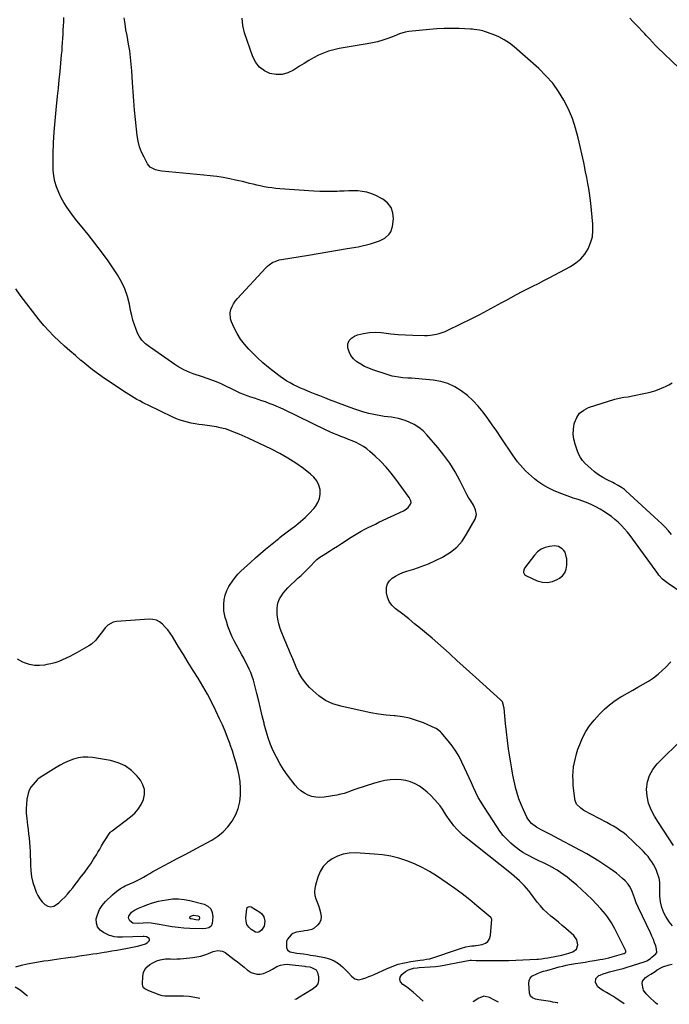
# Model space of a CAD drawing. Units: inches. Extents: x 1915777 to 1921077, y 400771 to 406118.
# Drawn here: x 1920052 to 1920572, y 400777 to 401566 of the extents above; entities that cross this region are included whole.
import ezdxf

# ---------------------------------------------------------------- set-up
doc = ezdxf.new("R2010")
doc.units = ezdxf.units.IN
doc.header["$MEASUREMENT"] = 0
for name, color, linetype in [('1', 7, 'Continuous'), ('7', 7, 'Continuous'), ('8', 7, 'Continuous')]:
    doc.layers.add(name, color=color, linetype=linetype)

msp = doc.modelspace()

# ---------------------------------------------------------------- linework, layer by layer
at = {"layer": '1', "color": 18}
for points in [[(1920469.66, 401141.28, 1704), (1920466.85, 401139.18, 1704), (1920464.32, 401136.57, 1704), (1920456.5, 401126.15, 1704), (1920456.04, 401125.32, 1704), (1920455.64, 401123.56, 1704), (1920455.7, 401122.61, 1704), (1920456.46, 401120.97, 1704), (1920457.9, 401119.87, 1704), (1920466.6, 401116.05, 1704), (1920470.7, 401114.93, 1704), (1920474.75, 401114.58, 1704), (1920478.73, 401115.4, 1704), (1920482.67, 401117, 1704), (1920484.49, 401118.06, 1704), (1920486.94, 401120.12, 1704), (1920488.83, 401122.5, 1704), (1920489.86, 401125.35, 1704), (1920490.32, 401128.52, 1704), (1920490.21, 401133.58, 1704), (1920490.16, 401134.51, 1704), (1920488.97, 401138.96, 1704), (1920487.86, 401140.42, 1704), (1920486.58, 401141.69, 1704), (1920483.69, 401143.51, 1704), (1920480.3, 401143.9, 1704), (1920476.42, 401143.47, 1704), (1920472.9, 401142.63, 1704), (1920469.66, 401141.28, 1704)], [(1920151.86, 400948.82, 1696), (1920150.64, 400952.57, 1696), (1920148.61, 400956.19, 1696), (1920145.96, 400959.51, 1696), (1920141.46, 400964.01, 1696), (1920136.5, 400967.73, 1696), (1920130.84, 400970.27, 1696), (1920124.72, 400972.03, 1696), (1920110.19, 400974.5, 1696), (1920106.34, 400974.85, 1696), (1920102.53, 400974.81, 1696), (1920098.77, 400974.2, 1696), (1920095.04, 400973.19, 1696), (1920091.4, 400971.76, 1696), (1920087.84, 400970.18, 1696), (1920084.39, 400968.35, 1696), (1920081.01, 400966.37, 1696), (1920068.39, 400958.37, 1696), (1920066.41, 400957.15, 1696), (1920065.85, 400956.63, 1696), (1920062.55, 400952.95, 1696), (1920060.88, 400950.71, 1696), (1920059.5, 400948.34, 1696), (1920058.57, 400945.75, 1696), (1920057.65, 400941.04, 1696), (1920057.25, 400937.21, 1696), (1920057.06, 400933.38, 1696), (1920057.18, 400929.55, 1696), (1920057.49, 400925.72, 1696), (1920058.15, 400920.34, 1696), (1920058.57, 400916.83, 1696), (1920058.96, 400913.32, 1696), (1920059.33, 400909.81, 1696), (1920059.68, 400906.3, 1696), (1920059.98, 400902.78, 1696), (1920060.21, 400899.26, 1696), (1920060.35, 400895.73, 1696), (1920060.43, 400892.2, 1696), (1920060.46, 400888.37, 1696), (1920060.76, 400883.61, 1696), (1920061.37, 400878.91, 1696), (1920062.47, 400874.3, 1696), (1920063.89, 400869.75, 1696), (1920065.03, 400866.65, 1696), (1920066.32, 400863.83, 1696), (1920067.87, 400861.18, 1696), (1920069.8, 400858.8, 1696), (1920071.98, 400856.58, 1696), (1920074.35, 400855.34, 1696), (1920076.73, 400854.81, 1696), (1920079.1, 400855.35, 1696), (1920081.48, 400856.6, 1696), (1920083.19, 400858.11, 1696), (1920085.61, 400860.35, 1696), (1920087.94, 400862.66, 1696), (1920090.15, 400865.09, 1696), (1920092.28, 400867.59, 1696), (1920094.35, 400870.16, 1696), (1920096.39, 400872.74, 1696), (1920098.42, 400875.34, 1696), (1920100.44, 400877.94, 1696), (1920104.04, 400882.63, 1696), (1920106.51, 400885.99, 1696), (1920108.9, 400889.42, 1696), (1920111.14, 400892.93, 1696), (1920113.29, 400896.52, 1696), (1920114.43, 400898.51, 1696), (1920115.95, 400901.13, 1696), (1920117.5, 400903.74, 1696), (1920119.08, 400906.33, 1696), (1920120.68, 400908.91, 1696), (1920123.44, 400913.27, 1696), (1920124.27, 400914.34, 1696), (1920125.26, 400915.28, 1696), (1920125.62, 400915.56, 1696), (1920125.98, 400915.85, 1696), (1920140.75, 400927.02, 1696), (1920144.01, 400929.96, 1696), (1920146.88, 400933.18, 1696), (1920149.16, 400936.85, 1696), (1920151.05, 400940.8, 1696), (1920151.86, 400944.87, 1696), (1920151.86, 400948.82, 1696)], [(1920429.64, 400845.94, 1698), (1920429.35, 400846.22, 1698), (1920418.24, 400855.71, 1698), (1920412.45, 400860.49, 1698), (1920406.56, 400865.13, 1698), (1920400.53, 400869.58, 1698), (1920394.39, 400873.9, 1698), (1920385.92, 400879.66, 1698), (1920380.23, 400883.21, 1698), (1920374.4, 400886.47, 1698), (1920368.33, 400889.28, 1698), (1920362.12, 400891.79, 1698), (1920355.73, 400893.79, 1698), (1920349.26, 400895.4, 1698), (1920342.68, 400896.45, 1698), (1920336.02, 400897.13, 1698), (1920320.84, 400897.99, 1698), (1920315.95, 400897.83, 1698), (1920311.2, 400897.1, 1698), (1920306.66, 400895.54, 1698), (1920302.25, 400893.42, 1698), (1920298.42, 400890.49, 1698), (1920295.14, 400887.13, 1698), (1920292.67, 400883.13, 1698), (1920290.76, 400878.7, 1698), (1920288.81, 400872.27, 1698), (1920288.27, 400869.52, 1698), (1920288.1, 400866.77, 1698), (1920288.49, 400864.05, 1698), (1920289.24, 400861.35, 1698), (1920290.27, 400858.64, 1698), (1920291.24, 400855.92, 1698), (1920292.13, 400853.17, 1698), (1920292.98, 400850.4, 1698), (1920293.52, 400846.83, 1698), (1920293.23, 400844.35, 1698), (1920292.11, 400842.12, 1698), (1920290.44, 400840.05, 1698), (1920287.79, 400837.77, 1698), (1920285.86, 400836.55, 1698), (1920282.5, 400835.8, 1698), (1920280.16, 400835.5, 1698), (1920278.99, 400835.34, 1698), (1920273.8, 400834.63, 1698), (1920270.65, 400833.52, 1698), (1920269.34, 400832.51, 1698), (1920266.47, 400828.93, 1698), (1920265.86, 400827.77, 1698), (1920265.69, 400827.14, 1698), (1920265.75, 400822.17, 1698), (1920266.54, 400820.01, 1698), (1920268.48, 400818.78, 1698), (1920269.84, 400818.47, 1698), (1920273.84, 400817.78, 1698), (1920276.52, 400817.43, 1698), (1920279.2, 400817.06, 1698), (1920282.82, 400816.55, 1698), (1920284.91, 400816.23, 1698), (1920289.09, 400815.52, 1698), (1920296.05, 400814.24, 1698), (1920300.06, 400813.12, 1698), (1920303.84, 400811.56, 1698), (1920307.29, 400809.35, 1698), (1920310.5, 400806.7, 1698), (1920314.02, 400803.21, 1698), (1920315.29, 400801.95, 1698), (1920317.81, 400799.4, 1698), (1920320.4, 400797.16, 1698), (1920323.36, 400796.42, 1698), (1920326.62, 400797.16, 1698), (1920329.12, 400798.01, 1698), (1920331.61, 400798.92, 1698), (1920334.05, 400799.92, 1698), (1920336.48, 400800.98, 1698), (1920345.68, 400805.2, 1698), (1920350.41, 400807.13, 1698), (1920355.22, 400808.78, 1698), (1920360.16, 400810.01, 1698), (1920365.18, 400810.96, 1698), (1920372.81, 400812.06, 1698), (1920375.34, 400812.44, 1698), (1920377.88, 400812.81, 1698), (1920380.39, 400813.3, 1698), (1920382.84, 400814.01, 1698), (1920402.6, 400820.66, 1698), (1920405.94, 400821.73, 1698), (1920409.31, 400822.67, 1698), (1920412.33, 400823.45, 1698), (1920414.26, 400823.68, 1698), (1920415.97, 400823.72, 1698), (1920417.11, 400823.82, 1698), (1920417.67, 400823.9, 1698), (1920422.58, 400824.72, 1698), (1920425.06, 400825.71, 1698), (1920427.06, 400827.15, 1698), (1920428.32, 400829.27, 1698), (1920429.08, 400831.83, 1698), (1920430.08, 400844.86, 1698), (1920430.08, 400845.06, 1698), (1920430.05, 400845.25, 1698), (1920429.64, 400845.94, 1698)]]:
    msp.add_polyline3d(points, dxfattribs=at)
at = {"layer": '7', "color": 18}
for points in [[(1920483.16, 400777.79, 1702), (1920482.81, 400777.88, 1702), (1920479.14, 400778.6, 1702), (1920477.3, 400778.91, 1702), (1920467.83, 400780.39, 1702), (1920465.32, 400780.96, 1702), (1920462.91, 400781.89, 1702), (1920461.13, 400783.4, 1702), (1920460.36, 400785.59, 1702), (1920459.76, 400793.53, 1702), (1920460.06, 400795.82, 1702), (1920460.83, 400797.82, 1702), (1920462.3, 400799.37, 1702), (1920466.69, 400801.54, 1702), (1920469.16, 400802.4, 1702), (1920471.65, 400803.18, 1702), (1920474.15, 400803.92, 1702), (1920481.56, 400805.96, 1702), (1920484.27, 400806.7, 1702), (1920486.98, 400807.4, 1702), (1920489.71, 400808.03, 1702), (1920492.47, 400808.54, 1702), (1920497.32, 400809.32, 1702), (1920501.13, 400809.94, 1702), (1920504.93, 400810.57, 1702), (1920508.74, 400811.2, 1702), (1920512.54, 400811.84, 1702), (1920516.62, 400812.53, 1702), (1920519.12, 400813, 1702), (1920521.61, 400813.52, 1702), (1920524.09, 400814.11, 1702), (1920526.55, 400814.76, 1702), (1920535.98, 400817.41, 1702), (1920536.35, 400817.55, 1702), (1920537.02, 400817.95, 1702), (1920537.51, 400818.53, 1702), (1920537.62, 400818.85, 1702), (1920537.61, 400819.19, 1702), (1920537.52, 400819.54, 1702), (1920530.14, 400834.63, 1702), (1920528.85, 400837.14, 1702), (1920527.51, 400839.61, 1702), (1920526.07, 400842.03, 1702), (1920524.57, 400844.42, 1702), (1920522.97, 400846.73, 1702), (1920521.28, 400848.97, 1702), (1920519.47, 400851.12, 1702), (1920517.58, 400853.2, 1702), (1920510.24, 400860.85, 1702), (1920506.34, 400864.76, 1702), (1920502.35, 400868.56, 1702), (1920498.21, 400872.21, 1702), (1920493.97, 400875.75, 1702), (1920490.52, 400878.53, 1702), (1920487.89, 400880.53, 1702), (1920485.21, 400882.45, 1702), (1920482.43, 400884.22, 1702), (1920479.59, 400885.91, 1702), (1920478.92, 400886.28, 1702), (1920476.35, 400887.68, 1702), (1920473.75, 400889.02, 1702), (1920471.12, 400890.28, 1702), (1920468.46, 400891.5, 1702), (1920465.81, 400892.72, 1702), (1920463.17, 400893.98, 1702), (1920460.57, 400895.32, 1702), (1920458, 400896.69, 1702), (1920454.96, 400898.49, 1702), (1920452.37, 400900.2, 1702), (1920449.89, 400902.08, 1702), (1920447.49, 400904.07, 1702), (1920445.56, 400905.78, 1702), (1920442.39, 400908.84, 1702), (1920439.4, 400912.04, 1702), (1920436.69, 400915.48, 1702), (1920434.15, 400919.08, 1702), (1920423.79, 400935.1, 1702), (1920421.53, 400938.79, 1702), (1920419.38, 400942.56, 1702), (1920417.41, 400946.41, 1702), (1920415.56, 400950.34, 1702), (1920413.79, 400954.3, 1702), (1920412.01, 400958.26, 1702), (1920410.2, 400962.21, 1702), (1920408.37, 400966.15, 1702), (1920406.26, 400970.65, 1702), (1920403.91, 400975.2, 1702), (1920401.33, 400979.59, 1702), (1920398.4, 400983.77, 1702), (1920395.25, 400987.79, 1702), (1920389.56, 400994.48, 1702), (1920389.05, 400995.03, 1702), (1920386.79, 400996.98, 1702), (1920385.5, 400997.74, 1702), (1920384.83, 400998.06, 1702), (1920375.33, 401002.14, 1702), (1920369.83, 401004.19, 1702), (1920364.23, 401005.87, 1702), (1920358.49, 401006.99, 1702), (1920352.66, 401007.75, 1702), (1920351.88, 401007.81, 1702), (1920345.62, 401008.45, 1702), (1920339.38, 401009.25, 1702), (1920333.17, 401010.31, 1702), (1920327, 401011.55, 1702), (1920309.08, 401015.52, 1702), (1920302.83, 401017.5, 1702), (1920296.94, 401020.13, 1702), (1920291.61, 401023.76, 1702), (1920286.64, 401028.04, 1702), (1920284.2, 401030.54, 1702), (1920280.98, 401034.25, 1702), (1920278.06, 401038.16, 1702), (1920275.59, 401042.37, 1702), (1920273.42, 401046.79, 1702), (1920271.7, 401050.87, 1702), (1920270.63, 401053.4, 1702), (1920269.56, 401055.92, 1702), (1920268.49, 401058.44, 1702), (1920267.41, 401060.97, 1702), (1920266.34, 401063.49, 1702), (1920265.28, 401066.01, 1702), (1920264.22, 401068.54, 1702), (1920263.17, 401071.07, 1702), (1920261.82, 401074.31, 1702), (1920260.54, 401077.88, 1702), (1920259.47, 401081.51, 1702), (1920258.74, 401085.22, 1702), (1920258.24, 401088.98, 1702), (1920258.06, 401091.03, 1702), (1920258.06, 401093.76, 1702), (1920258.36, 401096.44, 1702), (1920259.11, 401099.02, 1702), (1920260.16, 401101.54, 1702), (1920261.56, 401103.93, 1702), (1920263.11, 401106.21, 1702), (1920264.88, 401108.33, 1702), (1920266.79, 401110.34, 1702), (1920274.85, 401118.01, 1702), (1920277.3, 401120.37, 1702), (1920279.73, 401122.74, 1702), (1920282.13, 401125.15, 1702), (1920284.51, 401127.58, 1702), (1920288.53, 401131.72, 1702), (1920290.03, 401133.12, 1702), (1920291.67, 401134.34, 1702), (1920297.09, 401137.82, 1702), (1920300.23, 401139.83, 1702), (1920303.37, 401141.85, 1702), (1920306.5, 401143.88, 1702), (1920309.64, 401145.9, 1702), (1920317.42, 401150.94, 1702), (1920320.1, 401152.62, 1702), (1920322.82, 401154.25, 1702), (1920325.58, 401155.8, 1702), (1920328.37, 401157.29, 1702), (1920331.19, 401158.73, 1702), (1920334.03, 401160.14, 1702), (1920336.88, 401161.51, 1702), (1920339.75, 401162.86, 1702), (1920359.51, 401171.96, 1702), (1920360.88, 401172.74, 1702), (1920363.21, 401174.77, 1702), (1920365.1, 401177.47, 1702), (1920365.56, 401178.77, 1702), (1920365.37, 401180.14, 1702), (1920363.94, 401182.75, 1702), (1920353.22, 401197.46, 1702), (1920349.43, 401202.33, 1702), (1920345.46, 401207.05, 1702), (1920341.21, 401211.51, 1702), (1920336.77, 401215.81, 1702), (1920332.55, 401219.65, 1702), (1920329.99, 401221.75, 1702), (1920327.31, 401223.66, 1702), (1920324.44, 401225.29, 1702), (1920321.46, 401226.73, 1702), (1920318.26, 401228.05, 1702), (1920315.28, 401229.27, 1702), (1920312.29, 401230.46, 1702), (1920309.29, 401231.64, 1702), (1920306.3, 401232.84, 1702), (1920303.34, 401234.09, 1702), (1920300.4, 401235.4, 1702), (1920297.48, 401236.77, 1702), (1920263.56, 401253.12, 1702), (1920260.68, 401254.46, 1702), (1920257.79, 401255.76, 1702), (1920254.85, 401256.97, 1702), (1920251.9, 401258.14, 1702), (1920248.84, 401259.27, 1702), (1920245.93, 401260.3, 1702), (1920243.01, 401261.29, 1702), (1920240.08, 401262.24, 1702), (1920237.09, 401263.17, 1702), (1920234.21, 401264.15, 1702), (1920231.38, 401265.25, 1702), (1920228.58, 401266.45, 1702), (1920225.81, 401267.72, 1702), (1920213.19, 401273.7, 1702), (1920209.55, 401275.33, 1702), (1920205.87, 401276.85, 1702), (1920202.13, 401278.21, 1702), (1920198.34, 401279.46, 1702), (1920195.88, 401280.21, 1702), (1920193.31, 401281.05, 1702), (1920190.76, 401281.94, 1702), (1920188.23, 401282.91, 1702), (1920185.73, 401283.94, 1702), (1920183.29, 401285.08, 1702), (1920180.89, 401286.32, 1702), (1920178.58, 401287.69, 1702), (1920176.31, 401289.17, 1702), (1920157.4, 401302.26, 1702), (1920155.76, 401303.45, 1702), (1920152.61, 401305.98, 1702), (1920149.73, 401308.79, 1702), (1920147.49, 401312.05, 1702), (1920146.63, 401313.85, 1702), (1920145.19, 401317.42, 1702), (1920143.83, 401321.12, 1702), (1920142.61, 401324.86, 1702), (1920141.62, 401328.66, 1702), (1920140.76, 401332.51, 1702), (1920139.81, 401337.51, 1702), (1920138.22, 401343.74, 1702), (1920136.18, 401349.79, 1702), (1920133.43, 401355.55, 1702), (1920130.22, 401361.12, 1702), (1920127.63, 401365.06, 1702), (1920122.65, 401372.37, 1702), (1920117.51, 401379.56, 1702), (1920112.15, 401386.59, 1702), (1920106.63, 401393.5, 1702), (1920100.5, 401400.94, 1702), (1920097.68, 401404.45, 1702), (1920094.91, 401407.99, 1702), (1920092.23, 401411.6, 1702), (1920089.6, 401415.26, 1702), (1920087.18, 401419.03, 1702), (1920085, 401422.91, 1702), (1920083.15, 401426.97, 1702), (1920081.41, 401431.49, 1702), (1920080.15, 401435.97, 1702), (1920079.21, 401440.49, 1702), (1920078.75, 401445.09, 1702), (1920078.6, 401449.73, 1702), (1920078.78, 401458.02, 1702), (1920079.08, 401466.84, 1702), (1920079.54, 401475.65, 1702), (1920080.21, 401484.45, 1702), (1920081.04, 401493.23, 1702), (1920082.21, 401504.13, 1702), (1920082.9, 401510.75, 1702), (1920083.58, 401517.37, 1702), (1920084.23, 401523.99, 1702), (1920084.87, 401530.62, 1702), (1920085.49, 401537.25, 1702), (1920085.78, 401540.56, 1702), (1920086.03, 401543.88, 1702), (1920086.24, 401547.19, 1702), (1920086.41, 401550.51, 1702), (1920086.57, 401553.83, 1702), (1920086.74, 401557.15, 1702), (1920086.92, 401560.47, 1702), (1920087.12, 401563.78, 1702), (1920087.32, 401567.19, 1702)], [(1920536.2, 400777.1, 1704), (1920529.52, 400781.65, 1704), (1920527.13, 400783.22, 1704), (1920524.7, 400784.72, 1704), (1920522.22, 400786.14, 1704), (1920519.71, 400787.5, 1704), (1920516.74, 400789.32, 1704), (1920515.26, 400790.68, 1704), (1920513.26, 400794.21, 1704), (1920513.45, 400797.55, 1704), (1920515.91, 400799.82, 1704), (1920516.91, 400800.2, 1704), (1920519.44, 400801.11, 1704), (1920521.99, 400801.95, 1704), (1920524.57, 400802.69, 1704), (1920528.67, 400803.73, 1704), (1920532.03, 400804.57, 1704), (1920535.37, 400805.47, 1704), (1920538.69, 400806.43, 1704), (1920542, 400807.45, 1704), (1920553.16, 400811.01, 1704), (1920554.49, 400811.56, 1704), (1920557.3, 400813.47, 1704), (1920558.5, 400814.39, 1704), (1920561.71, 400817.25, 1704), (1920562.29, 400818.36, 1704), (1920562.28, 400820.93, 1704), (1920561.49, 400823.47, 1704), (1920560.59, 400826.13, 1704), (1920559.62, 400828.77, 1704), (1920558.52, 400831.36, 1704), (1920557.35, 400833.92, 1704), (1920547.65, 400853.95, 1704), (1920545.88, 400857.98, 1704), (1920544.44, 400862.13, 1704), (1920543.03, 400866.29, 1704), (1920542.3, 400868.04, 1704), (1920540.61, 400871.42, 1704), (1920539.58, 400872.98, 1704), (1920537.05, 400875.75, 1704), (1920535, 400877.59, 1704), (1920532.52, 400879.73, 1704), (1920529.99, 400881.8, 1704), (1920527.37, 400883.77, 1704), (1920524.7, 400885.66, 1704), (1920520.75, 400888.35, 1704), (1920516.01, 400891.45, 1704), (1920511.21, 400894.45, 1704), (1920506.31, 400897.29, 1704), (1920501.35, 400900.02, 1704), (1920480.24, 400911.19, 1704), (1920477.62, 400912.56, 1704), (1920474.99, 400913.92, 1704), (1920472.36, 400915.27, 1704), (1920469.72, 400916.6, 1704), (1920465.93, 400918.57, 1704), (1920462.02, 400921.48, 1704), (1920459.01, 400925.25, 1704), (1920458.24, 400926.68, 1704), (1920455.54, 400932.44, 1704), (1920453.64, 400936.85, 1704), (1920451.93, 400941.33, 1704), (1920450.51, 400945.91, 1704), (1920449.28, 400950.55, 1704), (1920449.22, 400950.79, 1704), (1920448.16, 400955.62, 1704), (1920447.16, 400960.45, 1704), (1920446.25, 400965.3, 1704), (1920445.41, 400970.17, 1704), (1920444.69, 400974.65, 1704), (1920443.65, 400981.42, 1704), (1920442.71, 400988.19, 1704), (1920441.89, 400994.99, 1704), (1920441.16, 401001.79, 1704), (1920439.96, 401014.07, 1704), (1920439.89, 401014.74, 1704), (1920439.68, 401016.08, 1704), (1920438.68, 401018.95, 1704), (1920437.66, 401020.19, 1704), (1920437.27, 401020.56, 1704), (1920417.4, 401038.54, 1704), (1920412.33, 401043.13, 1704), (1920407.26, 401047.71, 1704), (1920402.2, 401052.3, 1704), (1920397.13, 401056.89, 1704), (1920396.01, 401057.92, 1704), (1920391.49, 401061.97, 1704), (1920386.94, 401066, 1704), (1920382.35, 401069.97, 1704), (1920377.73, 401073.92, 1704), (1920373.06, 401077.81, 1704), (1920368.35, 401081.65, 1704), (1920363.6, 401085.43, 1704), (1920358.81, 401089.16, 1704), (1920352.78, 401093.79, 1704), (1920350.09, 401096.45, 1704), (1920347.93, 401099.4, 1704), (1920346.56, 401102.79, 1704), (1920345.71, 401106.47, 1704), (1920345.78, 401110.8, 1704), (1920346.55, 401113.56, 1704), (1920348.17, 401115.93, 1704), (1920350.35, 401118.04, 1704), (1920353.14, 401119.77, 1704), (1920356.01, 401121.31, 1704), (1920359, 401122.6, 1704), (1920362.09, 401123.71, 1704), (1920367.73, 401125.45, 1704), (1920373.63, 401127.46, 1704), (1920379.45, 401129.67, 1704), (1920385.14, 401132.2, 1704), (1920390.74, 401134.93, 1704), (1920391.58, 401135.37, 1704), (1920397.11, 401138.92, 1704), (1920402.12, 401143, 1704), (1920406.34, 401147.9, 1704), (1920410.03, 401153.33, 1704), (1920416.82, 401165.51, 1704), (1920417.86, 401169.13, 1704), (1920417.21, 401172.85, 1704), (1920415.45, 401176.53, 1704), (1920414.59, 401177.98, 1704), (1920412.74, 401180.8, 1704), (1920411.85, 401182.23, 1704), (1920410.22, 401185.18, 1704), (1920404.55, 401196.45, 1704), (1920400.7, 401203.43, 1704), (1920396.53, 401210.2, 1704), (1920391.87, 401216.63, 1704), (1920386.89, 401222.85, 1704), (1920378.2, 401232.89, 1704), (1920375.05, 401236.04, 1704), (1920371.66, 401238.85, 1704), (1920367.89, 401241.15, 1704), (1920363.88, 401243.1, 1704), (1920360.85, 401244.31, 1704), (1920358.14, 401245.27, 1704), (1920355.39, 401246.07, 1704), (1920352.58, 401246.64, 1704), (1920349.73, 401247.05, 1704), (1920346.86, 401247.38, 1704), (1920344, 401247.76, 1704), (1920341.15, 401248.22, 1704), (1920338.3, 401248.74, 1704), (1920335.74, 401249.24, 1704), (1920331.65, 401250.15, 1704), (1920327.6, 401251.19, 1704), (1920323.6, 401252.43, 1704), (1920319.65, 401253.81, 1704), (1920300.21, 401261.12, 1704), (1920296.31, 401262.6, 1704), (1920292.41, 401264.11, 1704), (1920288.52, 401265.65, 1704), (1920284.65, 401267.2, 1704), (1920282.7, 401267.99, 1704), (1920279.81, 401269.19, 1704), (1920276.95, 401270.43, 1704), (1920274.1, 401271.73, 1704), (1920271.28, 401273.06, 1704), (1920268.51, 401274.5, 1704), (1920265.81, 401276.05, 1704), (1920263.2, 401277.75, 1704), (1920260.66, 401279.56, 1704), (1920255.98, 401283.08, 1704), (1920251.24, 401286.84, 1704), (1920246.63, 401290.73, 1704), (1920242.2, 401294.83, 1704), (1920237.89, 401299.08, 1704), (1920235.41, 401301.64, 1704), (1920231.99, 401305.55, 1704), (1920228.86, 401309.66, 1704), (1920226.17, 401314.08, 1704), (1920223.77, 401318.69, 1704), (1920221.6, 401323.41, 1704), (1920220.82, 401325.83, 1704), (1920220.54, 401330.74, 1704), (1920221.05, 401333.23, 1704), (1920222.02, 401335.65, 1704), (1920223.19, 401337.96, 1704), (1920224.64, 401340.09, 1704), (1920226.28, 401342.12, 1704), (1920249.07, 401366.71, 1704), (1920250.38, 401367.99, 1704), (1920251.76, 401369.17, 1704), (1920254.83, 401371.15, 1704), (1920256.48, 401371.92, 1704), (1920259.92, 401373.08, 1704), (1920261.71, 401373.46, 1704), (1920283.31, 401376.93, 1704), (1920291.05, 401378.19, 1704), (1920298.79, 401379.47, 1704), (1920306.52, 401380.79, 1704), (1920314.25, 401382.13, 1704), (1920323.02, 401383.67, 1704), (1920326.34, 401384.33, 1704), (1920329.65, 401385.07, 1704), (1920332.92, 401385.94, 1704), (1920336.18, 401386.9, 1704), (1920340.29, 401388.34, 1704), (1920344.42, 401390.61, 1704), (1920347.91, 401393.71, 1704), (1920349.19, 401395.55, 1704), (1920350.56, 401399.88, 1704), (1920351.28, 401405.95, 1704), (1920350.9, 401410.82, 1704), (1920349.54, 401415.15, 1704), (1920346.68, 401418.69, 1704), (1920342.83, 401421.7, 1704), (1920336.67, 401424.82, 1704), (1920333.34, 401426.23, 1704), (1920329.94, 401427.33, 1704), (1920326.41, 401427.96, 1704), (1920322.81, 401428.29, 1704), (1920319.16, 401428.34, 1704), (1920315.5, 401428.33, 1704), (1920311.84, 401428.24, 1704), (1920308.18, 401428.09, 1704), (1920306.2, 401427.99, 1704), (1920301.55, 401427.84, 1704), (1920296.9, 401427.81, 1704), (1920292.26, 401427.94, 1704), (1920287.61, 401428.18, 1704), (1920260.22, 401430.14, 1704), (1920257.12, 401430.41, 1704), (1920254.02, 401430.76, 1704), (1920250.94, 401431.21, 1704), (1920247.87, 401431.73, 1704), (1920244.61, 401432.38, 1704), (1920241.76, 401432.99, 1704), (1920238.92, 401433.66, 1704), (1920236.1, 401434.38, 1704), (1920233.27, 401435.11, 1704), (1920230.44, 401435.8, 1704), (1920227.6, 401436.45, 1704), (1920224.75, 401437.06, 1704), (1920220.16, 401438.01, 1704), (1920215, 401438.99, 1704), (1920209.83, 401439.85, 1704), (1920204.62, 401440.53, 1704), (1920199.4, 401441.09, 1704), (1920165.73, 401444.11, 1704), (1920164.04, 401444.34, 1704), (1920160.75, 401445.15, 1704), (1920156.38, 401447.48, 1704), (1920154.35, 401450.06, 1704), (1920151.54, 401455.26, 1704), (1920149.59, 401459.45, 1704), (1920147.97, 401463.75, 1704), (1920146.87, 401468.21, 1704), (1920146.1, 401472.77, 1704), (1920144.7, 401485.67, 1704), (1920143.95, 401493.05, 1704), (1920143.28, 401500.43, 1704), (1920142.72, 401507.82, 1704), (1920142.24, 401515.21, 1704), (1920141.69, 401524.63, 1704), (1920141.52, 401527.32, 1704), (1920141.3, 401530.01, 1704), (1920141.05, 401532.69, 1704), (1920140.76, 401535.36, 1704), (1920140.42, 401538.03, 1704), (1920140.04, 401540.7, 1704), (1920139.6, 401543.36, 1704), (1920139.13, 401546.01, 1704), (1920137.86, 401552.74, 1704), (1920137.03, 401557.48, 1704), (1920136.29, 401562.24, 1704), (1920135.68, 401567.01, 1704)], [(1920582.52, 401106.27, 1706), (1920571.62, 401113.83, 1706), (1920569.28, 401115.57, 1706), (1920567.07, 401117.46, 1706), (1920564.1, 401120.65, 1706), (1920563.21, 401121.8, 1706), (1920543.32, 401149.39, 1706), (1920541.16, 401152.26, 1706), (1920538.92, 401155.06, 1706), (1920536.56, 401157.76, 1706), (1920534.12, 401160.4, 1706), (1920531.54, 401162.89, 1706), (1920528.87, 401165.26, 1706), (1920526.04, 401167.44, 1706), (1920523.1, 401169.5, 1706), (1920520.5, 401171.2, 1706), (1920517, 401173.33, 1706), (1920513.41, 401175.31, 1706), (1920509.71, 401177.05, 1706), (1920505.93, 401178.63, 1706), (1920499.34, 401181.15, 1706), (1920495.41, 401182.3, 1706), (1920494.86, 401182.49, 1706), (1920484.07, 401186.42, 1706), (1920479.59, 401188.29, 1706), (1920475.24, 401190.42, 1706), (1920471.1, 401192.93, 1706), (1920467.11, 401195.7, 1706), (1920464.5, 401197.69, 1706), (1920461.98, 401199.73, 1706), (1920459.54, 401201.86, 1706), (1920457.22, 401204.12, 1706), (1920454.99, 401206.47, 1706), (1920452.87, 401208.93, 1706), (1920450.82, 401211.44, 1706), (1920448.88, 401214.04, 1706), (1920447.02, 401216.69, 1706), (1920437.66, 401230.62, 1706), (1920434.15, 401235.77, 1706), (1920430.58, 401240.89, 1706), (1920426.95, 401245.95, 1706), (1920423.27, 401250.99, 1706), (1920419.35, 401255.79, 1706), (1920415.17, 401260.32, 1706), (1920410.59, 401264.44, 1706), (1920405.74, 401268.3, 1706), (1920400.5, 401271.47, 1706), (1920395.04, 401274.03, 1706), (1920389.24, 401275.69, 1706), (1920383.22, 401276.75, 1706), (1920374.45, 401277.58, 1706), (1920371.59, 401277.83, 1706), (1920368.73, 401278.06, 1706), (1920365.87, 401278.25, 1706), (1920363, 401278.42, 1706), (1920359.01, 401278.66, 1706), (1920355.55, 401279.07, 1706), (1920352.12, 401279.69, 1706), (1920350.42, 401280.08, 1706), (1920347.07, 401281.04, 1706), (1920334.91, 401284.97, 1706), (1920331.52, 401286.25, 1706), (1920328.24, 401287.72, 1706), (1920325.11, 401289.49, 1706), (1920322, 401291.52, 1706), (1920319.45, 401293.85, 1706), (1920317.33, 401296.46, 1706), (1920315.85, 401299.48, 1706), (1920314.79, 401302.77, 1706), (1920314.92, 401305.82, 1706), (1920315.75, 401308.46, 1706), (1920317.63, 401310.49, 1706), (1920320.22, 401312.11, 1706), (1920322.68, 401312.94, 1706), (1920327.35, 401314.16, 1706), (1920332.06, 401314.96, 1706), (1920336.83, 401315.12, 1706), (1920341.65, 401314.85, 1706), (1920343.57, 401314.61, 1706), (1920349.39, 401313.97, 1706), (1920355.21, 401313.43, 1706), (1920361.05, 401313.06, 1706), (1920366.9, 401312.79, 1706), (1920376.14, 401312.5, 1706), (1920378.57, 401312.52, 1706), (1920380.99, 401312.68, 1706), (1920385.77, 401313.53, 1706), (1920388.12, 401314.19, 1706), (1920392.69, 401315.85, 1706), (1920394.91, 401316.85, 1706), (1920414.62, 401326.41, 1706), (1920420.61, 401329.39, 1706), (1920426.57, 401332.45, 1706), (1920432.46, 401335.63, 1706), (1920438.32, 401338.89, 1706), (1920441.43, 401340.66, 1706), (1920445.72, 401343.06, 1706), (1920450.03, 401345.4, 1706), (1920454.38, 401347.66, 1706), (1920458.76, 401349.87, 1706), (1920463.15, 401352.06, 1706), (1920467.53, 401354.28, 1706), (1920471.89, 401356.53, 1706), (1920476.24, 401358.8, 1706), (1920493.36, 401367.85, 1706), (1920497.64, 401370.64, 1706), (1920501.48, 401373.87, 1706), (1920504.67, 401377.74, 1706), (1920507.43, 401382.05, 1706), (1920509.37, 401386.79, 1706), (1920510.75, 401391.64, 1706), (1920511.26, 401396.66, 1706), (1920511.2, 401401.78, 1706), (1920509.53, 401418.57, 1706), (1920509.08, 401422.53, 1706), (1920508.55, 401426.47, 1706), (1920507.9, 401430.41, 1706), (1920507.18, 401434.33, 1706), (1920506.21, 401439.16, 1706), (1920505.38, 401443.66, 1706), (1920504.59, 401448.16, 1706), (1920504.29, 401449.65, 1706), (1920503.96, 401451.14, 1706), (1920499.51, 401470.85, 1706), (1920497.37, 401478.71, 1706), (1920494.81, 401486.41, 1706), (1920491.61, 401493.86, 1706), (1920487.97, 401501.15, 1706), (1920483.68, 401508.05, 1706), (1920478.96, 401514.61, 1706), (1920473.59, 401520.64, 1706), (1920467.79, 401526.33, 1706), (1920448.16, 401543.68, 1706), (1920444.25, 401546.76, 1706), (1920440.15, 401549.5, 1706), (1920435.76, 401551.76, 1706), (1920431.18, 401553.69, 1706), (1920424.44, 401556.09, 1706), (1920423.07, 401556.52, 1706), (1920420.29, 401557.21, 1706), (1920416.02, 401557.78, 1706), (1920414.58, 401557.89, 1706), (1920413.15, 401557.97, 1706), (1920404.07, 401558.37, 1706), (1920398.1, 401558.5, 1706), (1920392.13, 401558.46, 1706), (1920386.17, 401558.15, 1706), (1920380.22, 401557.68, 1706), (1920363.72, 401556.01, 1706), (1920360.66, 401555.5, 1706), (1920356.21, 401554.08, 1706), (1920351.82, 401552.44, 1706), (1920346.76, 401550.51, 1706), (1920342.73, 401549.11, 1706), (1920338.66, 401547.87, 1706), (1920334.52, 401546.89, 1706), (1920330.34, 401546.06, 1706), (1920307.77, 401542.32, 1706), (1920303.49, 401541.41, 1706), (1920299.29, 401540.26, 1706), (1920295.21, 401538.74, 1706), (1920291.21, 401536.97, 1706), (1920287.32, 401534.94, 1706), (1920283.48, 401532.81, 1706), (1920279.72, 401530.53, 1706), (1920276.02, 401528.16, 1706), (1920271.37, 401525.05, 1706), (1920266.85, 401522.87, 1706), (1920262.2, 401521.55, 1706), (1920257.37, 401521.54, 1706), (1920252.42, 401522.39, 1706), (1920247.92, 401524.58, 1706), (1920244.05, 401527.42, 1706), (1920241.11, 401531.22, 1706), (1920238.79, 401535.66, 1706), (1920231.99, 401555.05, 1706), (1920230.6, 401560.94, 1706), (1920230.03, 401566.83, 1706)], [(1920580.09, 401526.87, 1708), (1920562.78, 401543.5, 1708), (1920561.47, 401544.78, 1708), (1920558.91, 401547.4, 1708), (1920556.43, 401550.09, 1708), (1920553.97, 401552.8, 1708), (1920552.74, 401554.16, 1708), (1920550.51, 401556.63, 1708), (1920548.13, 401559.2, 1708), (1920545.72, 401561.72, 1708), (1920543.26, 401564.19, 1708), (1920540.75, 401566.63, 1708)], [(1920574.3, 401153.21, 1708), (1920571.72, 401156.1, 1708), (1920569.08, 401158.92, 1708), (1920566.34, 401161.65, 1708), (1920563.53, 401164.32, 1708), (1920537.7, 401188.03, 1708), (1920536.52, 401189.04, 1708), (1920534.03, 401190.88, 1708), (1920531.37, 401192.48, 1708), (1920528.63, 401193.94, 1708), (1920527.23, 401194.64, 1708), (1920522.74, 401196.8, 1708), (1920519.19, 401198.71, 1708), (1920515.79, 401200.83, 1708), (1920512.59, 401203.24, 1708), (1920509.52, 401205.85, 1708), (1920505.08, 401210, 1708), (1920502.95, 401212.3, 1708), (1920501.17, 401214.88, 1708), (1920499.72, 401217.66, 1708), (1920498.56, 401220.59, 1708), (1920496.88, 401225.55, 1708), (1920495.91, 401229.54, 1708), (1920495.39, 401233.55, 1708), (1920495.57, 401237.59, 1708), (1920496.22, 401241.65, 1708), (1920496.48, 401242.68, 1708), (1920498.2, 401246.72, 1708), (1920500.56, 401250.18, 1708), (1920503.85, 401252.76, 1708), (1920507.77, 401254.76, 1708), (1920528.75, 401261.51, 1708), (1920532.26, 401262.45, 1708), (1920535.85, 401263.03, 1708), (1920539.46, 401263.52, 1708), (1920543.04, 401264.17, 1708), (1920553.25, 401266.3, 1708), (1920557.03, 401267.21, 1708), (1920560.75, 401268.27, 1708), (1920564.41, 401269.56, 1708), (1920568.01, 401271.01, 1708), (1920569.45, 401271.64, 1708), (1920572.17, 401273.06, 1708), (1920574.72, 401274.71, 1708)], [(1920048.72, 400806.69, 1698), (1920053.35, 400807.99, 1698), (1920057.84, 400809.08, 1698), (1920062.37, 400810, 1698), (1920066.92, 400810.8, 1698), (1920071.32, 400811.46, 1698), (1920074.66, 400811.95, 1698), (1920078, 400812.43, 1698), (1920081.35, 400812.89, 1698), (1920084.7, 400813.33, 1698), (1920088.87, 400813.89, 1698), (1920092.49, 400814.39, 1698), (1920096.11, 400814.92, 1698), (1920099.72, 400815.46, 1698), (1920107.51, 400816.65, 1698), (1920110.54, 400817.12, 1698), (1920113.57, 400817.59, 1698), (1920116.6, 400818.05, 1698), (1920119.62, 400818.52, 1698), (1920121.58, 400818.82, 1698), (1920125.68, 400819.48, 1698), (1920129.77, 400820.17, 1698), (1920138.15, 400821.63, 1698), (1920140.91, 400822.16, 1698), (1920143.66, 400822.76, 1698), (1920146.38, 400823.46, 1698), (1920149.09, 400824.23, 1698), (1920152.58, 400825.29, 1698), (1920154.26, 400826.14, 1698), (1920155.55, 400827.52, 1698), (1920155.84, 400828.34, 1698), (1920155.85, 400829, 1698), (1920155.54, 400829.58, 1698), (1920153.39, 400830.92, 1698), (1920151.7, 400831.03, 1698), (1920150.84, 400831.01, 1698), (1920134.29, 400830.42, 1698), (1920132.96, 400830.41, 1698), (1920130.3, 400830.5, 1698), (1920127.66, 400830.81, 1698), (1920125.12, 400831.51, 1698), (1920123.89, 400832, 1698), (1920119.07, 400834.19, 1698), (1920116.28, 400836.28, 1698), (1920114.25, 400838.76, 1698), (1920113.38, 400841.85, 1698), (1920113.27, 400845.33, 1698), (1920114.37, 400849.24, 1698), (1920115.88, 400852.81, 1698), (1920118.02, 400856.03, 1698), (1920120.59, 400859.02, 1698), (1920126.13, 400864.36, 1698), (1920128.37, 400866.36, 1698), (1920130.75, 400868.2, 1698), (1920132.63, 400869.52, 1698), (1920135.11, 400870.94, 1698), (1920136.4, 400871.56, 1698), (1920137.05, 400871.86, 1698), (1920143.46, 400874.7, 1698), (1920146.08, 400875.93, 1698), (1920148.66, 400877.23, 1698), (1920151.19, 400878.64, 1698), (1920153.68, 400880.11, 1698), (1920156.16, 400881.62, 1698), (1920158.66, 400883.08, 1698), (1920161.19, 400884.5, 1698), (1920163.74, 400885.88, 1698), (1920171.55, 400890.01, 1698), (1920178.02, 400893.43, 1698), (1920184.48, 400896.87, 1698), (1920190.93, 400900.33, 1698), (1920197.37, 400903.8, 1698), (1920205.78, 400908.34, 1698), (1920210.55, 400911.41, 1698), (1920214.94, 400914.89, 1698), (1920218.75, 400919.01, 1698), (1920222.17, 400923.53, 1698), (1920222.52, 400924.08, 1698), (1920225.03, 400928.8, 1698), (1920227.01, 400933.69, 1698), (1920228.18, 400938.83, 1698), (1920228.82, 400944.13, 1698), (1920228.84, 400944.72, 1698), (1920228.81, 400949.85, 1698), (1920228.48, 400954.93, 1698), (1920227.71, 400959.98, 1698), (1920226.64, 400964.98, 1698), (1920225.29, 400969.95, 1698), (1920223.84, 400974.89, 1698), (1920222.28, 400979.79, 1698), (1920220.62, 400984.66, 1698), (1920220.41, 400985.28, 1698), (1920218.51, 400990.41, 1698), (1920216.51, 400995.5, 1698), (1920214.36, 401000.52, 1698), (1920212.1, 401005.51, 1698), (1920209.13, 401011.84, 1698), (1920205.85, 401018.52, 1698), (1920202.39, 401025.1, 1698), (1920198.69, 401031.54, 1698), (1920194.83, 401037.9, 1698), (1920190.86, 401044.2, 1698), (1920186.92, 401050.52, 1698), (1920183.02, 401056.86, 1698), (1920179.15, 401063.23, 1698), (1920174.18, 401071.45, 1698), (1920172.45, 401074.09, 1698), (1920170.59, 401076.62, 1698), (1920168.55, 401079.01, 1698), (1920166.39, 401081.3, 1698), (1920163.98, 401083.11, 1698), (1920161.41, 401084.46, 1698), (1920158.57, 401085.1, 1698), (1920155.56, 401085.29, 1698), (1920129.31, 401083.44, 1698), (1920126.79, 401082.92, 1698), (1920122.44, 401080.59, 1698), (1920120.33, 401078.4, 1698), (1920117.35, 401074.45, 1698), (1920115.9, 401072.44, 1698), (1920112.94, 401068.52, 1698), (1920109.37, 401065.25, 1698), (1920107.34, 401063.89, 1698), (1920097.96, 401058.47, 1698), (1920095.08, 401056.88, 1698), (1920092.17, 401055.36, 1698), (1920089.19, 401053.96, 1698), (1920086.18, 401052.63, 1698), (1920083.11, 401051.46, 1698), (1920080, 401050.43, 1698), (1920076.83, 401049.59, 1698), (1920073.62, 401048.89, 1698), (1920071.79, 401048.54, 1698), (1920067.68, 401048.15, 1698), (1920063.62, 401048.24, 1698), (1920059.64, 401049.05, 1698), (1920055.71, 401050.33, 1698), (1920054.36, 401050.91, 1698), (1920050.05, 401053.18, 1698)], [(1920574.87, 400839.5, 1706), (1920572.31, 400842.82, 1706), (1920570.86, 400844.95, 1706), (1920569.57, 400847.19, 1706), (1920568.38, 400849.49, 1706), (1920568.14, 400849.99, 1706), (1920566.47, 400854.28, 1706), (1920565.41, 400858.77, 1706), (1920564.87, 400863.36, 1706), (1920564.75, 400865.67, 1706), (1920564.72, 400867.99, 1706), (1920564.76, 400871.91, 1706), (1920564.74, 400874.13, 1706), (1920564.55, 400876.34, 1706), (1920564.19, 400877.77, 1706), (1920562.95, 400881.61, 1706), (1920562.04, 400884.06, 1706), (1920561.01, 400886.45, 1706), (1920559.79, 400888.74, 1706), (1920558.45, 400890.98, 1706), (1920556.94, 400893.12, 1706), (1920555.35, 400895.19, 1706), (1920553.62, 400897.15, 1706), (1920551.81, 400899.04, 1706), (1920542.34, 400908.32, 1706), (1920540.09, 400910.4, 1706), (1920537.78, 400912.41, 1706), (1920535.35, 400914.28, 1706), (1920532.86, 400916.07, 1706), (1920530.3, 400917.75, 1706), (1920527.69, 400919.37, 1706), (1920525.04, 400920.91, 1706), (1920522.35, 400922.39, 1706), (1920504.02, 400932.08, 1706), (1920501.39, 400933.78, 1706), (1920498.18, 400937.15, 1706), (1920496.95, 400939.9, 1706), (1920496.65, 400941.41, 1706), (1920495.51, 400952.32, 1706), (1920495.27, 400955.96, 1706), (1920495.2, 400959.6, 1706), (1920495.39, 400963.23, 1706), (1920495.76, 400966.86, 1706), (1920496.37, 400970.46, 1706), (1920497.13, 400974.03, 1706), (1920498.1, 400977.54, 1706), (1920499.22, 400981.02, 1706), (1920500.61, 400984.93, 1706), (1920502.83, 400990.17, 1706), (1920505.43, 400995.18, 1706), (1920508.6, 400999.85, 1706), (1920512.14, 401004.29, 1706), (1920516.58, 401009.22, 1706), (1920520.44, 401013.12, 1706), (1920524.52, 401016.76, 1706), (1920528.92, 401020.01, 1706), (1920533.54, 401022.98, 1706), (1920534.76, 401023.69, 1706), (1920538.94, 401026.1, 1706), (1920543.13, 401028.48, 1706), (1920547.33, 401030.83, 1706), (1920551.54, 401033.16, 1706), (1920555.66, 401035.62, 1706), (1920559.63, 401038.29, 1706), (1920563.38, 401041.25, 1706), (1920566.99, 401044.4, 1706), (1920569.28, 401046.56, 1706), (1920573.63, 401051.16, 1706)], [(1920575.77, 400904.02, 1708), (1920571.76, 400910.18, 1708), (1920567.76, 400916.33, 1708), (1920563.74, 400922.49, 1708), (1920560.52, 400927.43, 1708), (1920557.8, 400932.55, 1708), (1920555.74, 400937.85, 1708), (1920554.66, 400943.43, 1708), (1920554.23, 400949.2, 1708), (1920554.99, 400954.85, 1708), (1920556.54, 400960.15, 1708), (1920559.27, 400964.96, 1708), (1920562.79, 400969.43, 1708), (1920583.67, 400990.32, 1708)], [(1920191.18, 400848.04, 1702), (1920194.59, 400847.71, 1702), (1920195.56, 400847.08, 1702), (1920195.87, 400845.97, 1702), (1920195.72, 400844.79, 1702), (1920195.62, 400844.61, 1702), (1920195.29, 400844.37, 1702), (1920194.85, 400844.26, 1702), (1920192.93, 400844.33, 1702), (1920189.22, 400845.13, 1702), (1920188.79, 400845.29, 1702), (1920188.32, 400845.75, 1702), (1920188.11, 400846.23, 1702), (1920188.27, 400846.72, 1702), (1920188.68, 400847.23, 1702), (1920188.91, 400847.34, 1702), (1920191.18, 400848.04, 1702)], [(1920563.15, 400776.76, 1706), (1920562.67, 400776.99, 1706), (1920561.41, 400777.9, 1706), (1920560.21, 400778.9, 1706), (1920557.28, 400781.59, 1706), (1920553.81, 400785.07, 1706), (1920551.85, 400788.11, 1706), (1920551.41, 400789.24, 1706), (1920550.55, 400793.39, 1706), (1920550.83, 400795.25, 1706), (1920553.29, 400798.3, 1706), (1920555.82, 400799.9, 1706), (1920557.56, 400800.99, 1706), (1920561.06, 400803.17, 1706), (1920562.81, 400804.25, 1706), (1920566.16, 400806.31, 1706), (1920566.65, 400806.59, 1706), (1920567.17, 400806.81, 1706), (1920567.35, 400806.87, 1706), (1920572.25, 400808.27, 1706), (1920574.78, 400809.01, 1706)], [(1920058.21, 400783.28, 1698), (1920057.4, 400783.88, 1698), (1920055.06, 400785.72, 1698), (1920052.32, 400787.98, 1698), (1920048.18, 400790.38, 1698)], [(1920483.2, 400777.79, 1702), (1920483.16, 400777.79, 1702)]]:
    msp.add_polyline3d(points, dxfattribs=at)
at = {"layer": '8', "color": 18}
for points in [[(1920375.15, 400779.19, 1700), (1920369.87, 400784.15, 1700), (1920367.27, 400786.46, 1700), (1920364.58, 400788.66, 1700), (1920361.77, 400790.7, 1700), (1920358.88, 400792.64, 1700), (1920357.07, 400794.68, 1700), (1920356.35, 400796.58, 1700), (1920356.82, 400798.56, 1700), (1920358.08, 400800.59, 1700), (1920360.93, 400802.96, 1700), (1920363.34, 400804.49, 1700), (1920367.49, 400805.64, 1700), (1920370.38, 400806.01, 1700), (1920371.84, 400806.14, 1700), (1920380.81, 400806.73, 1700), (1920384.96, 400807.11, 1700), (1920389.1, 400807.7, 1700), (1920393.21, 400808.41, 1700), (1920397.32, 400809.16, 1700), (1920412.76, 400812.03, 1700), (1920413.05, 400812.08, 1700), (1920413.65, 400812.11, 1700), (1920413.95, 400812.1, 1700), (1920417.52, 400811.97, 1700), (1920419.45, 400811.92, 1700), (1920423.32, 400811.84, 1700), (1920425.26, 400811.83, 1700), (1920432.63, 400811.82, 1700), (1920438.25, 400811.86, 1700), (1920443.88, 400811.95, 1700), (1920449.49, 400812.12, 1700), (1920455.11, 400812.34, 1700), (1920466.24, 400812.86, 1700), (1920467.53, 400812.94, 1700), (1920470.09, 400813.2, 1700), (1920472.63, 400813.59, 1700), (1920475.17, 400814.03, 1700), (1920476.44, 400814.27, 1700), (1920486.34, 400816.2, 1700), (1920490.08, 400817.07, 1700), (1920491.91, 400817.61, 1700), (1920495.04, 400818.66, 1700), (1920498.06, 400820.93, 1700), (1920499.23, 400824.52, 1700), (1920498.38, 400828.53, 1700), (1920495.94, 400831.82, 1700), (1920489.62, 400837.36, 1700), (1920486.64, 400839.93, 1700), (1920483.63, 400842.47, 1700), (1920480.59, 400844.96, 1700), (1920477.52, 400847.42, 1700), (1920474.55, 400849.98, 1700), (1920471.72, 400852.67, 1700), (1920469.11, 400855.58, 1700), (1920466.66, 400858.63, 1700), (1920461.58, 400865.46, 1700), (1920459.87, 400867.66, 1700), (1920458.09, 400869.79, 1700), (1920456.22, 400871.84, 1700), (1920454.28, 400873.84, 1700), (1920452.26, 400875.76, 1700), (1920450.21, 400877.63, 1700), (1920448.09, 400879.44, 1700), (1920445.94, 400881.21, 1700), (1920409.6, 400910.09, 1700), (1920407.02, 400912.27, 1700), (1920404.55, 400914.55, 1700), (1920402.23, 400916.99, 1700), (1920399.84, 400919.72, 1700), (1920397.83, 400922.28, 1700), (1920395.9, 400924.89, 1700), (1920394.08, 400927.58, 1700), (1920392.34, 400930.33, 1700), (1920390.57, 400933.06, 1700), (1920388.69, 400935.7, 1700), (1920386.65, 400938.21, 1700), (1920384.49, 400940.64, 1700), (1920381.35, 400943.96, 1700), (1920378.47, 400946.7, 1700), (1920375.43, 400949.23, 1700), (1920372.14, 400951.43, 1700), (1920368.69, 400953.42, 1700), (1920365.06, 400954.94, 1700), (1920361.33, 400956.08, 1700), (1920357.48, 400956.64, 1700), (1920353.54, 400956.82, 1700), (1920348.64, 400956.49, 1700), (1920344.4, 400955.93, 1700), (1920340.23, 400955.01, 1700), (1920336.1, 400953.85, 1700), (1920321.32, 400949.01, 1700), (1920317.51, 400947.72, 1700), (1920315.62, 400947.04, 1700), (1920311.83, 400945.71, 1700), (1920307.95, 400944.7, 1700), (1920305.98, 400944.34, 1700), (1920295.77, 400942.77, 1700), (1920292.48, 400942.55, 1700), (1920289.23, 400942.68, 1700), (1920286.06, 400943.36, 1700), (1920282.93, 400944.39, 1700), (1920280, 400945.92, 1700), (1920277.27, 400947.71, 1700), (1920274.86, 400949.91, 1700), (1920272.65, 400952.37, 1700), (1920266.53, 400960.39, 1700), (1920263.26, 400964.99, 1700), (1920260.23, 400969.73, 1700), (1920257.54, 400974.67, 1700), (1920255.08, 400979.75, 1700), (1920252.94, 400984.98, 1700), (1920250.99, 400990.28, 1700), (1920249.33, 400995.67, 1700), (1920247.85, 401001.12, 1700), (1920247.65, 401001.95, 1700), (1920246.22, 401007.87, 1700), (1920244.79, 401013.79, 1700), (1920243.37, 401019.7, 1700), (1920241.94, 401025.62, 1700), (1920240.09, 401033.3, 1700), (1920239.24, 401036.4, 1700), (1920238.26, 401039.45, 1700), (1920237.07, 401042.43, 1700), (1920235.76, 401045.36, 1700), (1920234.32, 401048.25, 1700), (1920232.87, 401051.13, 1700), (1920231.38, 401053.98, 1700), (1920229.87, 401056.83, 1700), (1920223.85, 401068.01, 1700), (1920221.97, 401071.8, 1700), (1920220.25, 401075.66, 1700), (1920218.77, 401079.61, 1700), (1920217.47, 401083.64, 1700), (1920216.64, 401086.5, 1700), (1920216.02, 401089.17, 1700), (1920215.57, 401091.85, 1700), (1920215.4, 401094.56, 1700), (1920215.41, 401097.3, 1700), (1920215.69, 401100.86, 1700), (1920216.47, 401104.59, 1700), (1920217.78, 401108.19, 1700), (1920219.57, 401111.57, 1700), (1920220.61, 401113.18, 1700), (1920222.44, 401115.77, 1700), (1920224.55, 401118.55, 1700), (1920226.78, 401121.24, 1700), (1920229.17, 401123.77, 1700), (1920231.69, 401126.21, 1700), (1920236.77, 401130.81, 1700), (1920240.75, 401134.34, 1700), (1920244.76, 401137.83, 1700), (1920248.84, 401141.25, 1700), (1920252.95, 401144.62, 1700), (1920259.64, 401150, 1700), (1920260.44, 401150.64, 1700), (1920262.04, 401151.94, 1700), (1920265.26, 401154.5, 1700), (1920266.08, 401155.12, 1700), (1920273.13, 401160.37, 1700), (1920276.99, 401163.47, 1700), (1920280.69, 401166.73, 1700), (1920284.16, 401170.25, 1700), (1920287.47, 401173.93, 1700), (1920288.88, 401175.6, 1700), (1920290.84, 401178.71, 1700), (1920292.2, 401181.98, 1700), (1920292.66, 401185.5, 1700), (1920292.52, 401189.18, 1700), (1920291.46, 401192.76, 1700), (1920289.93, 401196.05, 1700), (1920287.7, 401198.92, 1700), (1920285.01, 401201.51, 1700), (1920279.21, 401205.93, 1700), (1920273.1, 401210.29, 1700), (1920266.82, 401214.37, 1700), (1920260.3, 401218.05, 1700), (1920253.62, 401221.45, 1700), (1920235, 401230.2, 1700), (1920232.56, 401231.33, 1700), (1920230.11, 401232.43, 1700), (1920227.64, 401233.5, 1700), (1920223.55, 401235.2, 1700), (1920220.15, 401236.51, 1700), (1920216.69, 401237.66, 1700), (1920214.94, 401238.16, 1700), (1920211.38, 401238.95, 1700), (1920209.59, 401239.25, 1700), (1920198.46, 401240.85, 1700), (1920195.4, 401241.32, 1700), (1920192.35, 401241.84, 1700), (1920189.31, 401242.43, 1700), (1920186.28, 401243.06, 1700), (1920183.29, 401243.83, 1700), (1920180.35, 401244.74, 1700), (1920177.48, 401245.84, 1700), (1920174.66, 401247.08, 1700), (1920154.7, 401256.7, 1700), (1920152.45, 401257.8, 1700), (1920150.22, 401258.94, 1700), (1920148.01, 401260.11, 1700), (1920145.81, 401261.31, 1700), (1920143.64, 401262.56, 1700), (1920141.49, 401263.84, 1700), (1920139.37, 401265.17, 1700), (1920137.28, 401266.54, 1700), (1920119.87, 401278.17, 1700), (1920115.01, 401281.55, 1700), (1920110.24, 401285.03, 1700), (1920105.6, 401288.69, 1700), (1920101.05, 401292.47, 1700), (1920100.91, 401292.58, 1700), (1920096.5, 401296.4, 1700), (1920092.11, 401300.23, 1700), (1920087.74, 401304.1, 1700), (1920083.39, 401307.98, 1700), (1920079.17, 401311.99, 1700), (1920075.1, 401316.14, 1700), (1920071.27, 401320.51, 1700), (1920067.59, 401325.01, 1700), (1920052.24, 401344.88, 1700), (1920048.76, 401349.83, 1700)], [(1920205.01, 400853.2, 1700), (1920206.2, 400850.31, 1700), (1920206.67, 400846.91, 1700), (1920206.15, 400841.5, 1700), (1920205.32, 400839.39, 1700), (1920203.48, 400838.06, 1700), (1920201, 400837.43, 1700), (1920198.46, 400837.27, 1700), (1920188.07, 400837.61, 1700), (1920183.42, 400837.87, 1700), (1920178.78, 400838.26, 1700), (1920174.17, 400838.86, 1700), (1920169.57, 400839.59, 1700), (1920163.56, 400840.69, 1700), (1920160.4, 400841.23, 1700), (1920157.22, 400841.7, 1700), (1920154.03, 400841.95, 1700), (1920150.84, 400841.83, 1700), (1920147.05, 400841.5, 1700), (1920142.59, 400841.84, 1700), (1920140.08, 400843.69, 1700), (1920139.32, 400845.2, 1700), (1920139.1, 400846.33, 1700), (1920139.29, 400847.46, 1700), (1920141.57, 400850.7, 1700), (1920143.83, 400852.21, 1700), (1920147.05, 400853.76, 1700), (1920150.95, 400855.43, 1700), (1920154.55, 400856.78, 1700), (1920157.38, 400857.73, 1700), (1920160.23, 400858.58, 1700), (1920163.12, 400859.3, 1700), (1920166.04, 400859.92, 1700), (1920169.6, 400860.58, 1700), (1920174.31, 400861.13, 1700), (1920179, 400861.27, 1700), (1920183.67, 400860.79, 1700), (1920188.32, 400859.9, 1700), (1920199.67, 400856.92, 1700), (1920202.71, 400855.32, 1700), (1920205.01, 400853.2, 1700)], [(1920234.2, 400854.29, 1700), (1920235.06, 400854.95, 1700), (1920236.17, 400855.11, 1700), (1920237.25, 400854.77, 1700), (1920244.19, 400850.66, 1700), (1920245.58, 400849.56, 1700), (1920247.48, 400846.76, 1700), (1920248.25, 400843.48, 1700), (1920247.88, 400839.38, 1700), (1920245.55, 400836.03, 1700), (1920243.37, 400834.62, 1700), (1920242.08, 400834.32, 1700), (1920240.78, 400834.54, 1700), (1920237.34, 400836.67, 1700), (1920235.42, 400838.61, 1700), (1920233.99, 400840.78, 1700), (1920233.31, 400843.29, 1700), (1920233.12, 400846.02, 1700), (1920233.81, 400853.28, 1700), (1920234.2, 400854.29, 1700)], [(1920196.33, 400781.5, 1700), (1920192.23, 400782.31, 1700), (1920187.72, 400782.97, 1700), (1920183.17, 400783.19, 1700), (1920170.28, 400783.17, 1700), (1920168.09, 400783.29, 1700), (1920165.92, 400783.67, 1700), (1920162.77, 400784.63, 1700), (1920159.6, 400785.94, 1700), (1920158.04, 400786.57, 1700), (1920154.9, 400787.78, 1700), (1920152.05, 400789.11, 1700), (1920151.07, 400790.07, 1700), (1920150.54, 400791.34, 1700), (1920150.3, 400792.8, 1700), (1920150.61, 400799.37, 1700), (1920151.19, 400802.2, 1700), (1920152.24, 400804.73, 1700), (1920154.01, 400806.83, 1700), (1920156.25, 400808.64, 1700), (1920159.07, 400810.27, 1700), (1920161.69, 400811.55, 1700), (1920164.45, 400812.45, 1700), (1920168.76, 400813.08, 1700), (1920172.59, 400813.06, 1700), (1920175.24, 400813.05, 1700), (1920177.89, 400813.1, 1700), (1920180.53, 400813.26, 1700), (1920183.17, 400813.47, 1700), (1920190.53, 400814.21, 1700), (1920193.78, 400814.68, 1700), (1920196.98, 400815.34, 1700), (1920200.12, 400816.27, 1700), (1920203.21, 400817.38, 1700), (1920206.97, 400818.93, 1700), (1920208.16, 400819.33, 1700), (1920210.6, 400819.77, 1700), (1920214.26, 400819.37, 1700), (1920216.42, 400818.23, 1700), (1920223.81, 400812.77, 1700), (1920226.46, 400810.75, 1700), (1920229.08, 400808.68, 1700), (1920231.64, 400806.55, 1700), (1920234.17, 400804.36, 1700), (1920237.22, 400802.14, 1700), (1920241.96, 400800.8, 1700), (1920244.55, 400800.9, 1700), (1920247.18, 400801.54, 1700), (1920249.74, 400802.38, 1700), (1920252.17, 400803.53, 1700), (1920254.52, 400804.87, 1700), (1920258.05, 400807.08, 1700), (1920260.78, 400808.18, 1700), (1920263.7, 400808.74, 1700), (1920266.66, 400808.83, 1700), (1920268.15, 400808.71, 1700), (1920280.25, 400807.18, 1700), (1920280.94, 400807.09, 1700), (1920284.37, 400806.66, 1700), (1920285.72, 400806.33, 1700), (1920289.39, 400804.48, 1700), (1920290.56, 400802.16, 1700), (1920291.26, 400798.71, 1700), (1920291.27, 400795.83, 1700), (1920290.67, 400793.21, 1700), (1920289.16, 400791, 1700), (1920287.03, 400789.05, 1700), (1920274.85, 400781.63, 1700), (1920273.65, 400780.98, 1700), (1920272.25, 400780.52, 1700)], [(1920435.6, 400778.4, 1700), (1920432.27, 400780.16, 1700), (1920428.46, 400782.19, 1700), (1920423.7, 400783.18, 1700), (1920419.17, 400781.42, 1700), (1920415.9, 400779, 1700), (1920415.1, 400778.67, 1700)]]:
    msp.add_polyline3d(points, dxfattribs=at)

doc.saveas('drawing.dxf')
